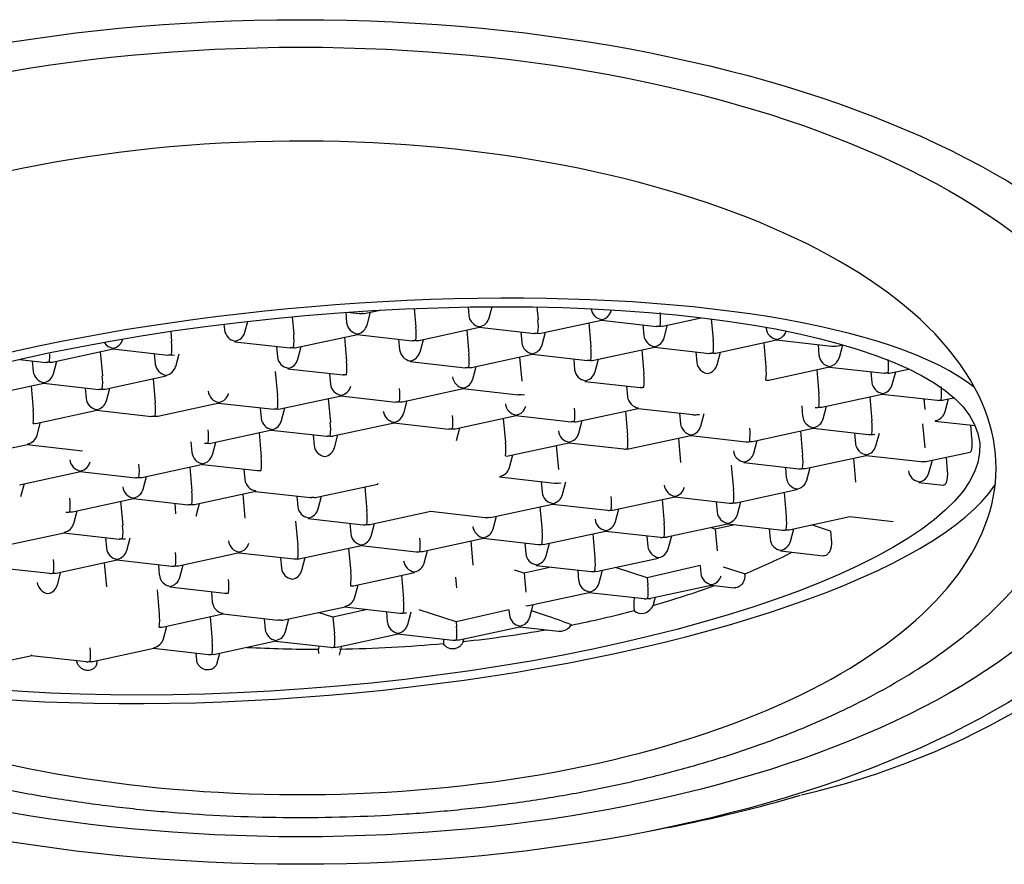
# Model space of a CAD drawing. Units: millimetres. Extents: x -18 to 285, y -18 to 529.
# Drawn here: x 33 to 44, y 430 to 440 of the extents above; entities that cross this region are included whole.
import ezdxf

# ---------------------------------------------------------------- set-up
doc = ezdxf.new("R2010")
doc.units = ezdxf.units.MM
for name, color, linetype in [('$DDT_AUDIT_GENERATED_(12C)', 7, 'Continuous'), ('02636038_GEHÄUSE', 7, 'Continuous'), ('Default', 7, 'Continuous')]:
    doc.layers.add(name, color=color, linetype=linetype)

# ---------------------------------------------------------------- blocks, each defined once
blk = doc.blocks.new('SE')
at = {"layer": '$DDT_AUDIT_GENERATED_(12C)', "color": 7, "linetype": 'Continuous'}
for p, q in [((36.528, 436.797), (36.539, 436.673)), ((36.546, 436.798), (36.69, 436.782)), ((36.767, 436.786), (36.938, 436.822)), ((36.783, 436.645), (36.823, 436.798)), ((37.347, 436.842), (37.366, 436.622)), ((37.99, 436.86), (37.999, 436.759)), ((38.243, 436.731), (38.279, 436.863)), ((38.813, 436.86), (38.827, 436.708)), ((39.704, 436.817), (39.706, 436.827)), ((35.322, 436.559), (35.357, 436.69)), ((35.887, 436.744), (35.906, 436.536)), ((38.861, 436.548), (39.585, 436.705)), ((39.434, 436.673), (39.46, 436.385)), ((39.585, 436.705), (40.244, 436.63)), ((40.321, 436.634), (40.777, 436.733)), ((40.898, 436.718), (40.92, 436.471)), ((34.435, 436.57), (34.445, 436.45)), ((35.072, 436.656), (35.078, 436.587)), ((37.4, 436.462), (38.128, 436.62)), ((37.974, 436.586), (37.999, 436.299)), ((38.124, 436.619), (38.784, 436.544)), ((38.621, 436.563), (38.632, 436.436)), ((38.876, 436.408), (38.917, 436.561)), ((40.081, 436.649), (40.093, 436.522)), ((40.337, 436.494), (40.377, 436.647)), ((41.552, 436.619), (41.553, 436.608)), ((33.862, 436.473), (33.864, 436.479)), ((35.203, 436.447), (35.863, 436.372)), ((35.94, 436.376), (36.668, 436.534)), ((36.513, 436.5), (36.539, 436.213)), ((36.664, 436.533), (37.323, 436.458)), ((37.16, 436.477), (37.172, 436.35)), ((37.416, 436.322), (37.456, 436.474)), ((40.954, 436.311), (41.678, 436.468)), ((41.528, 436.435), (41.553, 436.147)), ((41.678, 436.468), (42.335, 436.393)), ((33.019, 436.204), (33.747, 436.362)), ((33.592, 436.328), (33.618, 436.04)), ((33.743, 436.361), (34.402, 436.286)), ((35.7, 436.391), (35.711, 436.264)), ((35.955, 436.236), (35.996, 436.388)), ((39.494, 436.225), (40.218, 436.382)), ((40.067, 436.349), (40.092, 436.061)), ((40.218, 436.382), (40.877, 436.307)), ((40.714, 436.325), (40.725, 436.198)), ((40.97, 436.171), (41.01, 436.323)), ((42.175, 436.412), (42.186, 436.284)), ((42.415, 436.397), (42.472, 436.41)), ((42.43, 436.257), (42.471, 436.409)), ((32.631, 436.235), (32.942, 436.2)), ((32.779, 436.219), (32.79, 436.091)), ((33.034, 436.064), (33.075, 436.216)), ((34.239, 436.305), (34.251, 436.178)), ((34.495, 436.15), (34.535, 436.302)), ((37.297, 436.21), (37.956, 436.135)), ((38.033, 436.139), (38.761, 436.297)), ((38.607, 436.263), (38.632, 435.975)), ((38.757, 436.296), (39.417, 436.221)), ((39.254, 436.239), (39.265, 436.112)), ((39.509, 436.085), (39.55, 436.237)), ((35.686, 436.091), (35.711, 435.803)), ((35.836, 436.124), (36.496, 436.049)), ((38.049, 435.999), (38.089, 436.151)), ((41.587, 435.988), (42.311, 436.145)), ((42.16, 436.112), (42.186, 435.824)), ((42.311, 436.144), (42.97, 436.07)), ((42.808, 436.088), (42.819, 435.961)), ((43.047, 436.074), (43.259, 436.12)), ((43.063, 435.934), (43.104, 436.086)), ((33.65, 435.881), (34.38, 436.038)), ((34.225, 436.005), (34.25, 435.717)), ((36.333, 436.067), (36.344, 435.94)), ((39.39, 435.972), (40.049, 435.898)), ((32.19, 435.794), (32.919, 435.952)), ((32.765, 435.919), (32.79, 435.631)), ((32.915, 435.951), (33.575, 435.877)), ((33.412, 435.895), (33.423, 435.768)), ((33.667, 435.74), (33.708, 435.893)), ((37.205, 435.73), (37.934, 435.887)), ((37.929, 435.886), (38.589, 435.812)), ((39.887, 435.916), (39.898, 435.789)), ((35.744, 435.643), (36.473, 435.801)), ((36.318, 435.768), (36.344, 435.48)), ((36.469, 435.8), (37.128, 435.726)), ((37.221, 435.589), (37.262, 435.742)), ((42.22, 435.664), (42.944, 435.821)), ((42.793, 435.789), (42.819, 435.501)), ((42.944, 435.821), (43.601, 435.747)), ((43.44, 435.765), (43.452, 435.638)), ((43.68, 435.75), (43.799, 435.776)), ((43.696, 435.611), (43.736, 435.763)), ((32.823, 435.471), (33.552, 435.629)), ((33.548, 435.628), (34.207, 435.553)), ((34.283, 435.557), (35.013, 435.715)), ((35.008, 435.714), (35.668, 435.639)), ((35.505, 435.658), (35.516, 435.531)), ((35.761, 435.503), (35.801, 435.656)), ((39.299, 435.492), (40.023, 435.649)), ((39.872, 435.616), (39.898, 435.329)), ((40.023, 435.649), (40.68, 435.575)), ((41.98, 435.679), (41.991, 435.552)), ((42.235, 435.525), (42.276, 435.677)), ((37.837, 435.406), (38.566, 435.564)), ((38.412, 435.53), (38.437, 435.243)), ((38.562, 435.563), (39.222, 435.488)), ((39.314, 435.353), (39.355, 435.504)), ((40.519, 435.593), (40.531, 435.466)), ((40.775, 435.439), (40.815, 435.59)), ((43.577, 435.498), (44.053, 435.444)), ((32.84, 435.331), (32.88, 435.484)), ((34.916, 435.234), (35.645, 435.392)), ((35.641, 435.391), (36.301, 435.316)), ((36.377, 435.32), (37.106, 435.478)), ((37.102, 435.477), (37.761, 435.402)), ((37.854, 435.266), (37.894, 435.418)), ((41.392, 435.255), (42.116, 435.412)), ((41.966, 435.379), (41.991, 435.091)), ((42.116, 435.412), (42.773, 435.337)), ((43.426, 435.465), (43.451, 435.177)), ((43.999, 435.45), (44.012, 435.299)), ((35.491, 435.358), (35.516, 435.07)), ((36.138, 435.335), (36.149, 435.207)), ((36.393, 435.18), (36.434, 435.332)), ((39.93, 435.169), (40.656, 435.326)), ((40.505, 435.293), (40.53, 435.005)), ((40.656, 435.326), (41.313, 435.251)), ((41.408, 435.115), (41.448, 435.267)), ((42.613, 435.355), (42.624, 435.228)), ((42.868, 435.201), (42.909, 435.353)), ((31.995, 435.062), (32.724, 435.22)), ((32.72, 435.219), (33.38, 435.144)), ((34.677, 435.249), (34.689, 435.121)), ((34.933, 435.094), (34.973, 435.246)), ((38.47, 435.083), (39.195, 435.24)), ((39.045, 435.207), (39.07, 434.919)), ((39.195, 435.24), (39.852, 435.165)), ((38.487, 434.943), (38.527, 435.095)), ((42.024, 434.931), (42.749, 435.088)), ((42.599, 435.056), (42.624, 434.768)), ((42.749, 435.088), (43.406, 435.014)), ((43.485, 435.018), (43.995, 435.128)), ((43.501, 434.878), (43.542, 435.03)), ((43.706, 435.065), (43.721, 434.895)), ((34.088, 434.824), (34.818, 434.982)), ((34.663, 434.949), (34.688, 434.661)), ((34.814, 434.981), (35.471, 434.907)), ((35.31, 434.925), (35.321, 434.798)), ((41.138, 434.97), (41.163, 434.682)), ((41.288, 435.002), (41.946, 434.928)), ((41.785, 434.946), (41.796, 434.819)), ((42.041, 434.792), (42.081, 434.944)), ((32.628, 434.738), (33.357, 434.896)), ((33.353, 434.895), (34.013, 434.821)), ((34.105, 434.685), (34.146, 434.837)), ((38.367, 434.83), (39.025, 434.756)), ((32.645, 434.598), (32.685, 434.751)), ((36.182, 434.587), (36.911, 434.745)), ((36.757, 434.712), (36.782, 434.424)), ((38.864, 434.774), (38.875, 434.647)), ((39.12, 434.62), (39.16, 434.772)), ((41.196, 434.522), (41.922, 434.679)), ((43.382, 434.765), (43.677, 434.732)), ((33.261, 434.415), (33.99, 434.573)), ((33.986, 434.572), (34.645, 434.497)), ((34.721, 434.501), (35.451, 434.659)), ((35.296, 434.626), (35.321, 434.338)), ((35.446, 434.658), (36.106, 434.583)), ((35.943, 434.602), (35.954, 434.475)), ((36.199, 434.448), (36.239, 434.6)), ((39.736, 434.436), (40.461, 434.593)), ((40.31, 434.56), (40.336, 434.273)), ((40.461, 434.593), (41.118, 434.518)), ((41.771, 434.646), (41.796, 434.359)), ((33.278, 434.275), (33.318, 434.427)), ((33.836, 434.539), (33.861, 434.252)), ((34.483, 434.516), (34.494, 434.389)), ((34.738, 434.361), (34.779, 434.513)), ((38.275, 434.35), (39.001, 434.507)), ((38.85, 434.474), (38.875, 434.186)), ((39, 434.507), (39.658, 434.432)), ((39.753, 434.296), (39.793, 434.448)), ((40.958, 434.537), (40.969, 434.41)), ((41.213, 434.383), (41.253, 434.534)), ((36.079, 434.335), (36.737, 434.26)), ((36.815, 434.264), (37.544, 434.422)), ((37.54, 434.421), (38.197, 434.346)), ((38.292, 434.21), (38.332, 434.362)), ((41.829, 434.199), (42.554, 434.356)), ((42.554, 434.356), (43.073, 434.297)), ((35.929, 434.302), (35.954, 434.014)), ((36.576, 434.278), (36.587, 434.151)), ((36.832, 434.124), (36.872, 434.276)), ((40.368, 434.113), (41.094, 434.27)), ((40.946, 434.207), (40.889, 434.225)), ((41.177, 434.26), (40.946, 434.207)), ((40.946, 434.207), (40.969, 433.949)), ((41.094, 434.27), (41.751, 434.195)), ((41.59, 434.213), (41.602, 434.086)), ((41.846, 434.059), (41.886, 434.211)), ((42.323, 434.184), (42.097, 434.257)), ((32.433, 434.006), (33.162, 434.164)), ((33.158, 434.163), (33.818, 434.088)), ((33.655, 434.106), (33.666, 433.979)), ((33.911, 433.952), (33.951, 434.104)), ((37.447, 433.94), (38.177, 434.098)), ((38.173, 434.097), (38.83, 434.023)), ((38.908, 434.027), (39.633, 434.184)), ((39.483, 434.151), (39.508, 433.863)), ((39.633, 434.184), (40.29, 434.109)), ((40.13, 434.127), (40.141, 434)), ((40.385, 433.973), (40.426, 434.125)), ((42.323, 434.184), (42.335, 434.046)), ((35.987, 433.854), (36.716, 434.012)), ((36.562, 433.979), (36.587, 433.691)), ((36.712, 434.011), (37.369, 433.937)), ((38.022, 434.065), (38.048, 433.777)), ((38.669, 434.041), (38.681, 433.914)), ((38.925, 433.887), (38.965, 434.039)), ((33.066, 433.682), (33.795, 433.84)), ((33.791, 433.839), (34.448, 433.765)), ((34.527, 433.768), (35.256, 433.926)), ((35.252, 433.925), (35.909, 433.851)), ((35.748, 433.869), (35.76, 433.742)), ((36.004, 433.715), (36.044, 433.867)), ((37.464, 433.801), (37.505, 433.953)), ((39.541, 433.703), (40.266, 433.86)), ((41.727, 433.946), (42.239, 433.888)), ((32.331, 433.753), (32.988, 433.679)), ((33.641, 433.807), (33.666, 433.519)), ((34.288, 433.783), (34.299, 433.656)), ((34.543, 433.629), (34.584, 433.781)), ((38.983, 433.754), (38.661, 433.68)), ((38.806, 433.774), (39.463, 433.7)), ((40.133, 433.626), (39.752, 433.749)), ((40.766, 433.771), (40.133, 433.626)), ((40.766, 433.771), (40.774, 433.677)), ((41.297, 433.672), (41.046, 433.753)), ((33.083, 433.543), (33.123, 433.695)), ((36.62, 433.531), (37.349, 433.689)), ((37.195, 433.656), (37.22, 433.368)), ((37.842, 433.632), (37.853, 433.505)), ((38.661, 433.68), (38.544, 433.717)), ((38.661, 433.68), (38.68, 433.454)), ((39.302, 433.718), (39.313, 433.591)), ((39.558, 433.564), (39.598, 433.716)), ((40.133, 433.626), (40.141, 433.54)), ((41.297, 433.672), (41.298, 433.66)), ((34.424, 433.516), (35.081, 433.441)), ((36.637, 433.392), (36.677, 433.543)), ((40.174, 433.38), (40.899, 433.537)), ((40.899, 433.537), (41.174, 433.506)), ((34.274, 433.483), (34.299, 433.196)), ((34.921, 433.46), (34.932, 433.333)), ((38.713, 433.294), (39.439, 433.451)), ((39.438, 433.451), (40.096, 433.376)), ((39.978, 433.39), (39.977, 433.384)), ((40.216, 433.336), (40.231, 433.392)), ((35.792, 433.122), (36.522, 433.28)), ((36.517, 433.279), (37.175, 433.204)), ((38.73, 433.154), (38.77, 433.306)), ((34.332, 433.036), (35.057, 433.193)), ((34.906, 433.16), (34.932, 432.872)), ((35.057, 433.193), (35.716, 433.118)), ((35.554, 433.136), (35.565, 433.009)), ((35.809, 432.982), (35.849, 433.134)), ((36.375, 433.153), (36.199, 433.21)), ((36.789, 433.248), (36.375, 433.153)), ((36.375, 433.153), (36.392, 432.958)), ((37.014, 433.222), (37.025, 433.095)), ((37.27, 433.068), (37.31, 433.22)), ((37.848, 433.098), (37.407, 433.241)), ((38.48, 433.244), (37.848, 433.098)), ((38.48, 433.244), (38.486, 433.181)), ((38.915, 433.175), (38.75, 433.229)), ((34.349, 432.896), (34.389, 433.048)), ((37.848, 433.098), (37.853, 433.044)), ((37.886, 432.884), (38.611, 433.041)), ((38.611, 433.041), (39.072, 432.989)), ((36.425, 432.798), (37.154, 432.956)), ((37.15, 432.955), (37.807, 432.881)), ((37.941, 432.888), (37.943, 432.897)), ((33.504, 432.626), (34.233, 432.784)), ((34.229, 432.783), (34.886, 432.709)), ((34.965, 432.712), (35.694, 432.87)), ((35.69, 432.869), (36.347, 432.795)), ((36.207, 432.811), (36.202, 432.772)), ((36.453, 432.7), (36.482, 432.811)), ((32.261, 432.587), (32.773, 432.698)), ((32.769, 432.697), (33.426, 432.623)), ((34.748, 432.639), (34.74, 432.725)), ((34.991, 432.608), (35.022, 432.725)), ((36.206, 432.719), (36.202, 432.772)), ((33.55, 432.596), (33.561, 432.639))]:
    blk.add_line(p, q, dxfattribs=at)
for centre, radius, start, end in [((36.747, 436.878), 0.0946, 261.2409, 282.6779), ((39.61, 436.862), 0.151, 186.4405, 261.9053), ((39.561, 436.856), 0.147, 280.8399, 345.4621), ((39.617, 436.716), 0.675, 352.9502, 6.653), ((36.689, 436.69), 0.151, 186.4405, 261.9053), ((38.15, 436.776), 0.151, 186.4405, 261.9053), ((38.101, 436.77), 0.147, 280.8399, 345.4621), ((38.156, 436.63), 0.675, 352.9502, 6.653), ((35.229, 436.604), 0.151, 186.4405, 261.9053), ((35.18, 436.598), 0.147, 280.8399, 345.4621), ((36.64, 436.684), 0.147, 280.8399, 345.4621), ((36.696, 436.544), 0.675, 352.9502, 6.653), ((38.841, 436.641), 0.0946, 261.2409, 282.6779), ((40.301, 436.727), 0.0946, 261.2409, 282.6779), ((41.704, 436.625), 0.151, 186.4405, 261.9053), ((41.655, 436.619), 0.147, 280.8399, 345.4621), ((33.768, 436.518), 0.151, 213.993, 261.9053), ((33.719, 436.512), 0.147, 280.8399, 345.4621), ((33.775, 436.372), 0.675, 352.9502, 6.653), ((35.235, 436.458), 0.675, 352.9502, 6.653), ((37.38, 436.554), 0.0946, 261.2409, 282.6779), ((38.783, 436.453), 0.151, 186.4405, 261.9053), ((40.243, 436.539), 0.151, 186.4405, 261.9053), ((40.194, 436.533), 0.147, 280.8399, 345.4621), ((40.25, 436.393), 0.675, 352.9502, 6.653), ((35.92, 436.468), 0.0946, 261.2409, 282.6779), ((37.322, 436.367), 0.151, 186.4405, 261.9053), ((37.273, 436.361), 0.147, 280.8399, 345.4621), ((38.734, 436.447), 0.147, 280.8399, 345.4621), ((38.789, 436.306), 0.675, 352.9502, 6.653), ((40.934, 436.403), 0.0946, 261.2409, 282.6779), ((42.394, 436.489), 0.0946, 261.2409, 282.6779), ((32.314, 436.286), 0.675, 352.9502, 1.3989), ((32.999, 436.296), 0.0946, 261.2409, 282.6779), ((34.459, 436.382), 0.0946, 261.2409, 282.6779), ((35.862, 436.281), 0.151, 186.4405, 261.9053), ((35.813, 436.275), 0.147, 280.8399, 345.4621), ((35.868, 436.134), 0.675, 352.9502, 6.653), ((37.329, 436.22), 0.675, 352.9502, 6.653), ((39.473, 436.317), 0.0946, 261.2409, 282.6779), ((40.876, 436.215), 0.151, 186.4405, 261.9053), ((42.336, 436.301), 0.151, 186.4405, 261.9053), ((42.287, 436.296), 0.147, 280.8399, 345.4621), ((42.343, 436.155), 0.675, 352.9502, 6.653), ((32.941, 436.108), 0.151, 186.4405, 261.9053), ((34.401, 436.195), 0.151, 186.4405, 261.9053), ((34.352, 436.189), 0.147, 280.8399, 345.4621), ((38.013, 436.231), 0.0946, 261.2409, 282.6779), ((39.415, 436.129), 0.151, 186.4405, 261.9053), ((39.366, 436.124), 0.147, 280.8399, 345.4621), ((40.827, 436.21), 0.147, 280.8399, 345.1358), ((40.883, 436.069), 0.675, 352.9502, 6.653), ((32.892, 436.103), 0.147, 280.8399, 345.4621), ((32.947, 435.962), 0.675, 352.9502, 6.653), ((37.955, 436.043), 0.151, 186.4405, 261.9053), ((37.906, 436.038), 0.147, 280.8399, 345.4621), ((39.422, 435.983), 0.675, 352.9502, 6.653), ((41.567, 436.08), 0.0946, 261.2409, 282.6779), ((42.969, 435.978), 0.151, 186.4405, 261.9053), ((43.027, 436.166), 0.0946, 261.2409, 282.6779), ((33.631, 435.973), 0.0946, 261.2409, 281.8018), ((35.034, 435.871), 0.151, 186.4405, 261.9053), ((36.494, 435.957), 0.151, 186.4405, 261.9053), ((36.445, 435.952), 0.147, 280.8399, 345.4621), ((36.501, 435.811), 0.675, 352.9502, 6.653), ((42.92, 435.972), 0.147, 280.8399, 345.1358), ((42.976, 435.832), 0.675, 352.9502, 6.653), ((33.573, 435.785), 0.151, 186.4405, 261.9053), ((33.524, 435.779), 0.147, 280.8399, 345.4621), ((34.985, 435.866), 0.147, 280.8399, 345.4621), ((35.041, 435.725), 0.675, 352.9502, 6.653), ((37.185, 435.822), 0.0946, 261.2409, 282.6779), ((38.646, 435.908), 0.0946, 261.2409, 282.6779), ((40.048, 435.806), 0.151, 186.4405, 261.9053), ((41.515, 435.746), 0.675, 352.9502, 6.653), ((43.66, 435.843), 0.0946, 261.2409, 282.6779), ((32.12, 435.553), 0.675, 352.9502, 6.653), ((33.58, 435.639), 0.675, 352.9502, 6.653), ((35.725, 435.736), 0.0946, 261.2409, 281.8018), ((37.127, 435.634), 0.151, 186.4405, 261.9053), ((38.588, 435.72), 0.151, 186.4405, 261.9053), ((38.539, 435.714), 0.147, 280.8399, 345.4621), ((38.594, 435.574), 0.675, 352.9502, 6.653), ((42.2, 435.757), 0.0946, 261.2409, 282.6779), ((43.553, 435.649), 0.147, 280.8399, 345.1358), ((34.264, 435.65), 0.0946, 261.2409, 281.8018), ((35.667, 435.548), 0.151, 186.4405, 261.9053), ((35.618, 435.542), 0.147, 280.8399, 345.4621), ((37.078, 435.628), 0.147, 280.8399, 345.4621), ((37.134, 435.488), 0.675, 352.9502, 6.653), ((39.279, 435.584), 0.0946, 261.2409, 282.6779), ((40.739, 435.67), 0.0946, 261.2409, 282.6779), ((42.142, 435.569), 0.151, 186.4405, 261.9053), ((42.093, 435.563), 0.147, 280.8399, 345.1358), ((42.148, 435.423), 0.675, 352.9502, 6.653), ((32.804, 435.564), 0.0946, 261.2409, 281.8018), ((34.213, 435.316), 0.675, 352.9502, 6.653), ((35.673, 435.402), 0.675, 352.9502, 6.653), ((37.818, 435.498), 0.0946, 261.2409, 281.8018), ((39.221, 435.397), 0.151, 186.4405, 261.9053), ((40.681, 435.483), 0.151, 186.4405, 261.9053), ((40.632, 435.477), 0.147, 280.8399, 345.1358), ((40.688, 435.336), 0.675, 352.9502, 6.653), ((32.697, 435.37), 0.147, 280.8399, 345.4621), ((36.358, 435.412), 0.0946, 261.2409, 281.8018), ((39.172, 435.391), 0.147, 280.8399, 345.1358), ((39.227, 435.25), 0.675, 352.9502, 6.653), ((41.372, 435.347), 0.0946, 261.2409, 282.6779), ((42.832, 435.433), 0.0946, 261.2409, 282.6779), ((34.897, 435.326), 0.0946, 261.2409, 281.8018), ((36.3, 435.224), 0.151, 186.4405, 261.9053), ((36.251, 435.219), 0.147, 280.8399, 345.4621), ((37.767, 435.164), 0.675, 352.9502, 6.653), ((39.911, 435.261), 0.0946, 261.2409, 281.8018), ((41.314, 435.159), 0.151, 186.4405, 261.9053), ((42.774, 435.245), 0.151, 186.4405, 261.9053), ((42.725, 435.24), 0.147, 280.8399, 345.1358), ((33.379, 435.052), 0.151, 186.4405, 261.9053), ((34.839, 435.138), 0.151, 186.4405, 261.9053), ((34.79, 435.133), 0.147, 280.8399, 345.4621), ((34.846, 434.992), 0.675, 352.9502, 6.653), ((38.451, 435.175), 0.0946, 261.2409, 281.8018), ((41.265, 435.154), 0.147, 280.8399, 345.1358), ((41.321, 435.013), 0.675, 352.9502, 6.653), ((43.465, 435.11), 0.0946, 261.2409, 282.6779), ((33.33, 435.047), 0.147, 280.8399, 345.4621), ((33.385, 434.906), 0.675, 352.9502, 6.653), ((38.344, 434.982), 0.147, 280.8399, 345.1358), ((42.005, 435.024), 0.0946, 261.2409, 281.8018), ((43.407, 434.922), 0.151, 186.4405, 261.9053), ((34.069, 434.917), 0.0946, 261.2409, 281.8018), ((35.472, 434.815), 0.151, 186.4405, 261.9053), ((41.947, 434.836), 0.151, 186.4405, 261.9053), ((41.898, 434.83), 0.147, 280.8399, 345.1358), ((43.358, 434.916), 0.147, 280.8399, 345.1358), ((34.011, 434.729), 0.151, 186.4405, 261.9053), ((33.963, 434.723), 0.147, 280.8399, 345.1358), ((39.084, 434.852), 0.0946, 261.2409, 281.8018), ((40.486, 434.75), 0.151, 186.4405, 261.9053), ((40.437, 434.744), 0.147, 280.8399, 345.1358), ((40.493, 434.604), 0.675, 352.9502, 6.653), ((32.558, 434.497), 0.675, 352.9502, 6.653), ((34.018, 434.583), 0.675, 352.9502, 6.653), ((36.163, 434.68), 0.0946, 261.2409, 281.8018), ((39.026, 434.664), 0.151, 186.4405, 261.9053), ((38.977, 434.658), 0.147, 280.8399, 345.1358), ((39.032, 434.518), 0.675, 352.9502, 6.653), ((34.702, 434.594), 0.0946, 261.2409, 281.8018), ((36.105, 434.492), 0.151, 186.4405, 261.9053), ((36.056, 434.486), 0.147, 280.8399, 345.1358), ((39.717, 434.528), 0.0946, 261.2409, 281.8018), ((41.177, 434.614), 0.0946, 261.2409, 281.8018), ((33.242, 434.507), 0.0946, 261.2409, 281.8018), ((36.111, 434.346), 0.675, 352.9502, 6.653), ((38.256, 434.442), 0.0946, 261.2409, 281.8018), ((39.659, 434.341), 0.151, 186.4405, 261.9053), ((41.119, 434.427), 0.151, 186.4405, 261.9053), ((41.07, 434.421), 0.147, 280.8399, 345.1358), ((41.126, 434.28), 0.675, 352.9502, 6.653), ((33.135, 434.314), 0.147, 280.8399, 345.4621), ((33.19, 434.173), 0.675, 352.9502, 6.653), ((36.796, 434.356), 0.0946, 261.2409, 281.8018), ((38.198, 434.254), 0.151, 186.4405, 261.9053), ((38.149, 434.249), 0.147, 280.8399, 345.1358), ((39.61, 434.335), 0.147, 280.8399, 345.1358), ((39.665, 434.194), 0.675, 352.9502, 6.653), ((41.81, 434.291), 0.0946, 261.2409, 281.8018), ((33.875, 434.184), 0.0946, 261.2409, 281.8018), ((36.738, 434.168), 0.151, 186.4405, 261.9053), ((36.689, 434.163), 0.147, 280.8399, 345.1358), ((36.744, 434.022), 0.675, 352.9502, 6.653), ((38.205, 434.108), 0.675, 352.9502, 6.653), ((40.35, 434.205), 0.0946, 261.2409, 281.8018), ((41.752, 434.103), 0.151, 186.4405, 261.9053), ((33.817, 433.996), 0.151, 186.4405, 261.9053), ((35.277, 434.082), 0.151, 186.4405, 261.9053), ((35.228, 434.077), 0.147, 280.8399, 345.1358), ((35.284, 433.936), 0.675, 352.9502, 6.653), ((38.889, 434.119), 0.0946, 261.2409, 281.8018), ((40.291, 434.017), 0.151, 186.4405, 261.9053), ((40.243, 434.012), 0.147, 280.8399, 345.1358), ((41.703, 434.098), 0.147, 280.8399, 345.1358), ((32.363, 433.764), 0.675, 352.9502, 6.653), ((33.768, 433.991), 0.147, 280.8399, 345.1358), ((33.823, 433.85), 0.675, 352.9502, 6.653), ((35.968, 433.947), 0.0946, 261.2409, 281.8018), ((37.429, 434.033), 0.0946, 261.2409, 281.8018), ((38.831, 433.931), 0.151, 186.4405, 261.9053), ((38.782, 433.925), 0.147, 280.8399, 345.1358), ((38.838, 433.785), 0.675, 352.9502, 6.653), ((38.392, 440.792), 7.69, 292.1916, 296.8237), ((34.508, 433.861), 0.0946, 261.2409, 281.8018), ((35.91, 433.759), 0.151, 186.4405, 261.9053), ((37.37, 433.845), 0.151, 186.4405, 261.9053), ((37.322, 433.839), 0.147, 280.8399, 345.1358), ((33.047, 433.775), 0.0946, 261.2409, 281.8018), ((34.45, 433.673), 0.151, 186.4405, 261.9053), ((34.401, 433.667), 0.147, 280.8399, 345.1358), ((34.456, 433.527), 0.675, 352.9502, 6.653), ((35.861, 433.753), 0.147, 280.8399, 345.1358), ((35.917, 433.613), 0.675, 352.9502, 6.653), ((39.522, 433.796), 0.0946, 261.2409, 281.8018), ((40.924, 433.694), 0.151, 186.4405, 261.9053), ((40.875, 433.688), 0.147, 280.8399, 345.1358), ((32.989, 433.587), 0.151, 186.4405, 261.9053), ((32.94, 433.581), 0.147, 280.8399, 345.1358), ((36.601, 433.623), 0.0946, 261.2409, 281.8018), ((39.464, 433.608), 0.151, 186.4405, 261.9053), ((39.415, 433.602), 0.147, 280.8399, 345.1358), ((39.47, 433.462), 0.675, 352.9502, 6.653), ((36.494, 433.43), 0.147, 280.8399, 345.1358), ((36.549, 433.289), 0.675, 352.9502, 6.653), ((40.559, 433.305), 0.587, 172.2469, 186.9962), ((40.155, 433.472), 0.0946, 261.2409, 281.8018), ((35.082, 433.35), 0.151, 186.4405, 261.9053), ((38.694, 433.386), 0.0946, 261.2409, 281.8018), ((40.054, 433.361), 0.163, 283.8822, 336.5804), ((39.497, 433.527), 0.744, 341.8808, 345.1187), ((33.629, 433.117), 0.675, 352.9502, 6.653), ((37.234, 433.3), 0.0946, 261.2409, 281.8018), ((38.636, 433.198), 0.151, 186.4405, 261.9053), ((38.587, 433.193), 0.147, 280.8399, 345.1358), ((37.887, 429.916), 3.418, 66.9457, 72.5003), ((40.061, 433.314), 0.116, 223.5576, 286.4053), ((34.313, 433.128), 0.0946, 261.2409, 281.8018), ((35.773, 433.214), 0.0946, 261.2409, 281.8018), ((37.176, 433.112), 0.151, 186.4405, 261.9053), ((37.127, 433.107), 0.147, 280.8399, 345.1358), ((37.182, 432.966), 0.675, 352.9502, 6.653), ((39.089, 433.155), 0.166, 280.6111, 325.6028), ((34.206, 432.935), 0.147, 280.8399, 345.1358), ((35.715, 433.026), 0.151, 186.4405, 261.9053), ((35.666, 433.021), 0.147, 280.8399, 345.1358), ((35.722, 432.88), 0.675, 352.9502, 6.653), ((39.089, 433.127), 0.14, 262.7231, 282.6625), ((32.801, 432.708), 0.675, 352.9502, 6.653), ((34.261, 432.794), 0.675, 352.9502, 6.653), ((36.197, 449.303), 16.531, 267.0561, 270.0169), ((36.406, 432.891), 0.0946, 261.2409, 281.8018), ((38.354, 432.853), 0.658, 176.5147, 181.1438), ((37.867, 432.977), 0.0946, 261.2409, 281.8018), ((37.217, 433.081), 0.749, 343.1719, 345.1307), ((34.946, 432.805), 0.0946, 261.2409, 281.8018), ((33.485, 432.719), 0.0946, 261.2409, 281.8018)]:
    blk.add_arc(centre, radius, start, end, dxfattribs=at)
for centre, major_axis, ratio, start_param, end_param in [((35.987, 434.939), (8.316, 0), 0.469472, 0.248352, 3.321584), ((36.238, 434.544), (8.215, 0.721), 0.28145, 0.291633, 3.576816), ((39.578, 436.832), (-0.006, 0.127), 0.109396, 3.159588, 3.470669), ((41.672, 436.594), (-0.006, 0.127), 0.109396, 3.159588, 3.470669), ((40.211, 436.508), (-0.006, 0.127), 0.109396, 3.159588, 3.470669), ((42.369, 436.515), (0.113, 0.077), 0.850607, 3.919835, 4.266907), ((42.305, 436.271), (-0.006, 0.127), 0.109396, 3.159588, 3.470669), ((39.384, 436.099), (-0.006, 0.127), 0.109396, 3.159588, 3.470669), ((35.987, 434.939), (-8.316, 0), 0.469472, 0.544951, 3.389945), ((42.937, 435.948), (-0.006, 0.127), 0.109396, 3.159588, 3.470669), ((43.635, 435.869), (0.113, 0.077), 0.850607, 3.919835, 4.266907), ((40.016, 435.776), (-0.006, 0.127), 0.109396, 3.159588, 3.470669), ((42.175, 435.783), (0.113, 0.077), 0.850607, 3.919835, 4.266907), ((40.714, 435.696), (0.113, 0.077), 0.850607, 3.919835, 4.266907), ((43.57, 435.624), (-0.006, 0.127), 0.109396, 3.159588, 3.470669), ((42.11, 435.538), (-0.006, 0.127), 0.109396, 3.159588, 3.470669), ((40.649, 435.452), (-0.006, 0.127), 0.109396, 3.159588, 3.470669), ((41.347, 435.373), (0.113, 0.077), 0.850607, 3.919835, 4.266907), ((42.808, 435.459), (0.113, 0.077), 0.850607, 3.919835, 4.266907), ((39.189, 435.366), (-0.006, 0.127), 0.109396, 3.159588, 3.470669), ((39.887, 435.287), (0.113, 0.077), 0.850607, 3.919835, 4.266907), ((42.743, 435.215), (-0.006, 0.127), 0.109396, 3.159588, 3.470669), ((43.44, 435.136), (0.113, 0.077), 0.850607, 3.919835, 4.266907), ((35.505, 435.029), (0.113, 0.077), 0.850607, 3.919835, 4.266907), ((41.282, 435.129), (-0.006, 0.127), 0.109396, 3.159588, 3.470669), ((41.98, 435.05), (0.113, 0.077), 0.850607, 3.919835, 4.266907), ((36.238, 434.544), (-8.215, -0.721), 0.28145, 0.435224, 2.916502), ((39.059, 434.878), (0.113, 0.077), 0.850607, 3.919835, 4.266907), ((41.915, 434.806), (-0.006, 0.127), 0.109396, 3.159588, 3.470669), ((43.375, 434.892), (-0.006, 0.127), 0.109396, 3.159588, 3.470669), ((40.454, 434.719), (-0.006, 0.127), 0.109396, 3.159588, 3.470669), ((38.994, 434.633), (-0.006, 0.127), 0.109396, 3.159588, 3.470669), ((39.692, 434.554), (0.113, 0.077), 0.850607, 3.919835, 4.266907), ((41.152, 434.64), (0.113, 0.077), 0.850607, 3.919835, 4.266907), ((33.217, 434.533), (0.113, 0.077), 0.850607, 3.919835, 4.266907), ((38.231, 434.468), (0.113, 0.077), 0.850607, 3.919835, 4.266907), ((36.771, 434.382), (0.113, 0.077), 0.850607, 3.919835, 4.266907), ((41.087, 434.396), (-0.006, 0.127), 0.109396, 3.159588, 3.470669), ((41.785, 434.317), (0.113, 0.077), 0.850607, 3.919835, 4.266907), ((39.627, 434.31), (-0.006, 0.127), 0.109396, 3.159588, 3.470669), ((40.325, 434.231), (0.113, 0.077), 0.850607, 3.919835, 4.266907), ((38.864, 434.145), (0.113, 0.077), 0.850607, 3.919835, 4.266907), ((35.943, 433.973), (0.113, 0.077), 0.850607, 3.919835, 4.266907), ((37.404, 434.059), (0.113, 0.077), 0.850607, 3.919835, 4.266907), ((40.26, 433.987), (-0.006, 0.127), 0.109396, 3.159588, 3.470669), ((41.72, 434.073), (-0.006, 0.127), 0.109396, 3.159588, 3.470669), ((34.483, 433.887), (0.113, 0.077), 0.850607, 3.919835, 4.266907), ((38.799, 433.901), (-0.006, 0.127), 0.109396, 3.159588, 3.470669), ((33.022, 433.801), (0.113, 0.077), 0.850607, 3.919835, 4.266907), ((39.497, 433.822), (0.113, 0.077), 0.850607, 3.919835, 4.266907), ((36.196, 436.403), (7.737, 0), 0.469472, -1.026262, -0.911178), ((40.893, 433.663), (-0.006, 0.127), 0.109396, 3.159588, 3.470669), ((35.115, 433.563), (0.113, 0.077), 0.850607, 3.919835, 4.266907), ((39.432, 433.577), (-0.006, 0.127), 0.109396, 3.159588, 3.470669), ((40.13, 433.498), (0.113, 0.077), 0.850607, 3.919835, 4.266907), ((35.051, 433.319), (-0.006, 0.127), 0.109396, 3.159588, 3.470669), ((37.209, 433.326), (0.113, 0.077), 0.850607, 3.919835, 4.266907), ((36.208, 436.393), (7.714, 0), 0.469472, -1.168861, -1.060441), ((38.604, 433.168), (-0.006, 0.127), 0.109396, 3.159588, 3.470669), ((36.207, 436.395), (7.717, 0), 0.469472, -1.34518, -1.210119), ((36.381, 432.917), (0.113, 0.077), 0.850607, 3.919835, 4.266907), ((36.2, 436.412), (7.754, 0), 0.469472, 4.74509, 4.906631), ((37.842, 433.003), (0.113, 0.077), 0.850607, 3.919835, 4.266907), ((34.921, 432.831), (0.113, 0.077), 0.850607, 3.919835, 4.266907), ((33.46, 432.745), (0.113, 0.077), 0.850607, 3.919835, 4.266907)]:
    blk.add_ellipse(centre, major_axis=major_axis, ratio=ratio, start_param=start_param, end_param=end_param, dxfattribs=at)
blk.add_ellipse((36.238, 434.544), major_axis=(7.87, 0.691), ratio=0.28145, dxfattribs=at)
for points, weights in [([(36.733, 436.784), (36.719, 436.781), (36.704, 436.78), (36.69, 436.782)], [1, 0.957038576994, 0.923529492323, 0.899472745985]), ([(38.128, 436.626), (38.127, 436.622), (38.126, 436.62), (38.125, 436.619)], [1, 0.961747337963, 0.930988530643, 0.90772357804]), ([(38.826, 436.547), (38.812, 436.544), (38.798, 436.543), (38.784, 436.544)], [1, 0.957038576994, 0.923529492323, 0.899472745985]), ([(40.287, 436.633), (40.273, 436.63), (40.258, 436.629), (40.244, 436.63)], [1, 0.957038576994, 0.923529492323, 0.899472745985]), ([(36.668, 436.54), (36.667, 436.536), (36.666, 436.534), (36.664, 436.533)], [1, 0.961747337963, 0.930988530643, 0.90772357804]), ([(37.366, 436.461), (37.352, 436.458), (37.337, 436.457), (37.323, 436.458)], [1, 0.957038576994, 0.923529492323, 0.899472745985]), ([(33.747, 436.368), (33.746, 436.364), (33.745, 436.362), (33.743, 436.361)], [1, 0.961747337963, 0.930988530643, 0.90772357804]), ([(35.905, 436.375), (35.891, 436.372), (35.877, 436.371), (35.863, 436.372)], [1, 0.957038576994, 0.923529492323, 0.899472745985]), ([(32.984, 436.203), (32.97, 436.2), (32.956, 436.199), (32.942, 436.2)], [1, 0.957038576994, 0.923529492323, 0.899472745985]), ([(34.445, 436.289), (34.431, 436.286), (34.416, 436.285), (34.402, 436.286)], [1, 0.957038576994, 0.923529492323, 0.899472745986]), ([(37.301, 436.217), (37.3, 436.213), (37.298, 436.21), (37.297, 436.21)], [1, 0.961747337963, 0.930988530643, 0.90772357804]), ([(38.761, 436.303), (38.76, 436.299), (38.759, 436.296), (38.758, 436.296)], [1, 0.961747337963, 0.930988530643, 0.90772357804]), ([(39.459, 436.224), (39.445, 436.221), (39.431, 436.22), (39.416, 436.221)], [1, 0.957038576994, 0.923529492323, 0.899472745985]), ([(40.919, 436.31), (40.905, 436.307), (40.891, 436.306), (40.877, 436.307)], [1, 0.957038576994, 0.923529492323, 0.899472745985]), ([(35.84, 436.131), (35.839, 436.127), (35.838, 436.124), (35.837, 436.124)], [1, 0.961747337963, 0.930988530643, 0.90772357804]), ([(37.998, 436.138), (37.984, 436.135), (37.97, 436.134), (37.956, 436.135)], [1, 0.957038576994, 0.923529492323, 0.899472745985]), ([(32.919, 435.959), (32.918, 435.955), (32.917, 435.952), (32.916, 435.952)], [1, 0.961747337963, 0.930988530643, 0.90772357804]), ([(34.38, 436.045), (34.379, 436.041), (34.377, 436.038), (34.376, 436.038)], [1, 0.961747337963, 0.930988530643, 0.90772357804]), ([(36.538, 436.052), (36.524, 436.049), (36.51, 436.048), (36.495, 436.049)], [1, 0.957038576994, 0.923529492323, 0.899472745985]), ([(43.013, 436.072), (42.999, 436.069), (42.984, 436.068), (42.97, 436.07)], [1, 0.957038576994, 0.923529492323, 0.899472745985]), ([(33.617, 435.879), (33.603, 435.876), (33.589, 435.875), (33.574, 435.877)], [1, 0.957038576994, 0.923529492323, 0.899472745985]), ([(37.934, 435.893), (37.932, 435.889), (37.931, 435.887), (37.93, 435.886)], [1, 0.961747337963, 0.930988530643, 0.90772357804]), ([(40.092, 435.9), (40.078, 435.897), (40.063, 435.896), (40.049, 435.898)], [1, 0.957038576994, 0.923529492323, 0.899472745985]), ([(36.473, 435.807), (36.472, 435.803), (36.471, 435.801), (36.469, 435.8)], [1, 0.961747337963, 0.930988530643, 0.90772357804]), ([(37.171, 435.728), (37.157, 435.725), (37.142, 435.724), (37.128, 435.726)], [1, 0.957038576994, 0.923529492323, 0.899472745985]), ([(38.631, 435.814), (38.617, 435.811), (38.603, 435.81), (38.589, 435.812)], [1, 0.957038576994, 0.923529492323, 0.899472745985]), ([(33.552, 435.635), (33.551, 435.631), (33.55, 435.629), (33.548, 435.628)], [1, 0.961747337963, 0.930988530643, 0.90772357804]), ([(35.013, 435.721), (35.012, 435.717), (35.01, 435.715), (35.009, 435.714)], [1, 0.961747337963, 0.930988530643, 0.90772357804]), ([(35.71, 435.642), (35.696, 435.639), (35.682, 435.638), (35.668, 435.639)], [1, 0.957038576994, 0.923529492323, 0.899472745985]), ([(34.25, 435.556), (34.236, 435.553), (34.221, 435.552), (34.207, 435.553)], [1, 0.957038576994, 0.923529492323, 0.899472745985]), ([(38.566, 435.57), (38.565, 435.566), (38.564, 435.564), (38.563, 435.563)], [1, 0.961747337963, 0.930988530643, 0.90772357804]), ([(39.264, 435.491), (39.25, 435.488), (39.236, 435.487), (39.222, 435.488)], [1, 0.957038576994, 0.923529492323, 0.899472745985]), ([(35.645, 435.398), (35.644, 435.394), (35.643, 435.392), (35.642, 435.391)], [1, 0.961747337963, 0.930988530643, 0.90772357804]), ([(37.106, 435.484), (37.105, 435.48), (37.104, 435.478), (37.102, 435.477)], [1, 0.961747337963, 0.930988530643, 0.90772357804]), ([(37.804, 435.405), (37.79, 435.402), (37.775, 435.401), (37.761, 435.402)], [1, 0.957038576994, 0.923529492323, 0.899472745985]), ([(36.343, 435.319), (36.329, 435.316), (36.315, 435.315), (36.301, 435.316)], [1, 0.957038576994, 0.923529492323, 0.899472745985]), ([(32.724, 435.226), (32.723, 435.221), (32.722, 435.219), (32.72, 435.219)], [1, 0.957038429169, 0.92352926172, 0.899472497656]), ([(34.883, 435.233), (34.869, 435.23), (34.854, 435.229), (34.84, 435.23)], [1, 0.957038576994, 0.923529492323, 0.899472745985]), ([(33.357, 434.902), (33.356, 434.898), (33.355, 434.896), (33.354, 434.896)], [1, 0.961747337963, 0.930988530643, 0.90772357804]), ([(34.818, 434.988), (34.817, 434.985), (34.815, 434.982), (34.814, 434.982)], [1, 0.961747337963, 0.930988530643, 0.90772357804]), ([(34.055, 434.823), (34.041, 434.82), (34.027, 434.819), (34.013, 434.821)], [1, 0.957038576994, 0.923529492323, 0.899472745985]), ([(38.372, 434.837), (38.371, 434.833), (38.369, 434.831), (38.368, 434.83)], [1, 0.961747337963, 0.930988530643, 0.90772357804]), ([(35.451, 434.665), (35.45, 434.661), (35.448, 434.659), (35.447, 434.658)], [1, 0.961747337963, 0.930988530643, 0.90772357804]), ([(36.911, 434.751), (36.91, 434.747), (36.909, 434.744), (36.907, 434.744)], [1, 0.957038429169, 0.92352926172, 0.899472497656]), ([(33.99, 434.579), (33.989, 434.575), (33.988, 434.573), (33.987, 434.572)], [1, 0.961747337963, 0.930988530643, 0.90772357804]), ([(36.148, 434.586), (36.134, 434.583), (36.12, 434.582), (36.106, 434.583)], [1, 0.957038576994, 0.923529492323, 0.899472745985]), ([(34.688, 434.5), (34.674, 434.497), (34.66, 434.496), (34.645, 434.497)], [1, 0.957038576994, 0.923529492323, 0.899472745985]), ([(36.083, 434.342), (36.082, 434.338), (36.081, 434.335), (36.08, 434.335)], [1, 0.961747337963, 0.930988530643, 0.90772357804]), ([(33.162, 434.17), (33.161, 434.166), (33.16, 434.163), (33.159, 434.163)], [1, 0.961747337963, 0.930988530643, 0.90772357804]), ([(33.86, 434.091), (33.846, 434.088), (33.832, 434.087), (33.818, 434.088)], [1, 0.957038576994, 0.923529492323, 0.899472745985]), ([(38.177, 434.105), (38.176, 434.101), (38.175, 434.098), (38.173, 434.098)], [1, 0.961747337963, 0.930988530643, 0.90772357804]), ([(36.716, 434.018), (36.715, 434.014), (36.714, 434.012), (36.713, 434.012)], [1, 0.961747337963, 0.930988530643, 0.90772357804]), ([(33.795, 433.846), (33.794, 433.842), (33.793, 433.84), (33.792, 433.839)], [1, 0.961747337963, 0.930988530643, 0.90772357804]), ([(35.256, 433.932), (35.255, 433.928), (35.254, 433.926), (35.252, 433.926)], [1, 0.961747337963, 0.930988530643, 0.90772357804]), ([(37.349, 433.695), (37.348, 433.691), (37.347, 433.689), (37.346, 433.688)], [1, 0.961747337963, 0.930988530643, 0.90772357804]), ([(34.428, 433.523), (34.427, 433.519), (34.426, 433.517), (34.425, 433.516)], [1, 0.961747337963, 0.930988530643, 0.90772357804]), ([(36.522, 433.286), (36.52, 433.281), (36.519, 433.279), (36.517, 433.279)], [1, 0.957038429169, 0.92352926172, 0.899472497656]), ([(35.759, 433.121), (35.745, 433.118), (35.73, 433.117), (35.716, 433.118)], [1, 0.957038576994, 0.923529492323, 0.899472745985]), ([(37.154, 432.962), (37.153, 432.958), (37.152, 432.956), (37.151, 432.955)], [1, 0.961747337963, 0.930988530643, 0.90772357804]), ([(34.233, 432.79), (34.232, 432.786), (34.231, 432.784), (34.23, 432.783)], [1, 0.961747337963, 0.930988530643, 0.90772357804]), ([(35.694, 432.876), (35.693, 432.872), (35.692, 432.87), (35.69, 432.869)], [1, 0.961747337963, 0.930988530643, 0.90772357804]), ([(32.773, 432.704), (32.772, 432.7), (32.771, 432.698), (32.769, 432.697)], [1, 0.961747337963, 0.930988530643, 0.90772357804])]:
    blk.add_rational_spline(points, weights, degree=3, dxfattribs=at)
for points, knots in [([(26.643, 435.484), (26.641, 435.414), (26.638, 435.245), (26.685, 434.941), (26.78, 434.599), (26.924, 434.26), (27.115, 433.93), (27.353, 433.607), (27.638, 433.294), (27.969, 432.992), (28.344, 432.704), (28.76, 432.432), (29.215, 432.178), (29.705, 431.942), (30.227, 431.726), (30.777, 431.53), (31.354, 431.355), (31.954, 431.202), (32.573, 431.071), (33.21, 430.962), (33.861, 430.876), (34.522, 430.813), (35.191, 430.773), (35.863, 430.757), (36.536, 430.765), (37.206, 430.796), (37.87, 430.85), (38.525, 430.928), (39.166, 431.028), (39.792, 431.151), (40.398, 431.295), (40.983, 431.462), (41.543, 431.649), (42.075, 431.858), (42.576, 432.086), (43.045, 432.333), (43.479, 432.6), (43.874, 432.885), (44.228, 433.188), (44.538, 433.508), (44.8, 433.841), (45.012, 434.185), (45.172, 434.539), (45.28, 434.893), (45.33, 435.212), (45.335, 435.39), (45.337, 435.469)], [0, 0, 0, 0, 0.01158, 0.032911, 0.054285, 0.075904, 0.097919, 0.120407, 0.143354, 0.166677, 0.190252, 0.213962, 0.237713, 0.261439, 0.285115, 0.308735, 0.332297, 0.355808, 0.379273, 0.4027, 0.426098, 0.449472, 0.47283, 0.496178, 0.519523, 0.542871, 0.566226, 0.589595, 0.612985, 0.636403, 0.659856, 0.683353, 0.706903, 0.730513, 0.754191, 0.777942, 0.801762, 0.825636, 0.849519, 0.87332, 0.896918, 0.920169, 0.942948, 0.965204, 0.986989, 1, 1, 1, 1]), ([(44.012, 435.299), (44.013, 435.287), (44.014, 435.274), (44.014, 435.262), (44.015, 435.25), (44.015, 435.237), (44.015, 435.226), (44.015, 435.214), (44.014, 435.202), (44.013, 435.192), (44.012, 435.18), (44.011, 435.17), (44.009, 435.161), (44.008, 435.15), (44.005, 435.141), (44.002, 435.136), (44, 435.131), (43.998, 435.129), (43.995, 435.128)], [0, 0, 0, 0, 0.0857346, 0.0857346, 0.0857346, 0.171108, 0.171108, 0.171108, 0.2614678, 0.2614678, 0.2614678, 0.3656858, 0.3656858, 0.3656858, 0.4979789, 0.4979789, 0.4979789, 0.6060167, 0.6060167, 0.6060167, 0.6060167]), ([(43.721, 434.895), (43.722, 434.882), (43.723, 434.868), (43.722, 434.855), (43.722, 434.841), (43.721, 434.828), (43.719, 434.815), (43.718, 434.802), (43.715, 434.79), (43.713, 434.78), (43.71, 434.769), (43.706, 434.759), (43.702, 434.751), (43.699, 434.746), (43.695, 434.741), (43.692, 434.737), (43.687, 434.733), (43.682, 434.731), (43.677, 434.732)], [0, 0, 0, 0, 0.1018325, 0.1018325, 0.1018325, 0.2035357, 0.2035357, 0.2035357, 0.3072404, 0.3072404, 0.3072404, 0.4153478, 0.4153478, 0.4153478, 0.5003702, 0.5003702, 0.5003702, 0.6129412, 0.6129412, 0.6129412, 0.6129412]), ([(42.335, 434.046), (42.336, 434.033), (42.336, 434.018), (42.334, 434.005), (42.332, 433.991), (42.329, 433.977), (42.325, 433.964), (42.32, 433.951), (42.314, 433.939), (42.307, 433.929), (42.3, 433.919), (42.292, 433.91), (42.284, 433.903), (42.278, 433.899), (42.272, 433.895), (42.267, 433.893), (42.258, 433.889), (42.248, 433.887), (42.239, 433.888), (42.239, 433.888), (42.239, 433.888), (42.239, 433.888)], [0, 0, 0, 0, 0.1069788, 0.1069788, 0.1069788, 0.2139499, 0.2139499, 0.2139499, 0.3210438, 0.3210438, 0.3210438, 0.4284507, 0.4284507, 0.4284507, 0.4998226, 0.4998226, 0.4998226, 0.6079732, 0.6079732, 0.6079732, 0.6105757, 0.6105757, 0.6105757, 0.6105757]), ([(41.298, 433.66), (41.299, 433.647), (41.298, 433.633), (41.296, 433.62), (41.294, 433.607), (41.289, 433.593), (41.284, 433.581), (41.278, 433.569), (41.271, 433.557), (41.263, 433.547), (41.254, 433.537), (41.244, 433.528), (41.234, 433.521), (41.226, 433.516), (41.217, 433.512), (41.209, 433.509), (41.197, 433.506), (41.185, 433.504), (41.174, 433.506)], [0, 0, 0, 0, 0.1037933, 0.1037933, 0.1037933, 0.2074896, 0.2074896, 0.2074896, 0.3126999, 0.3126999, 0.3126999, 0.4214959, 0.4214959, 0.4214959, 0.5058838, 0.5058838, 0.5058838, 0.6201284, 0.6201284, 0.6201284, 0.6201284]), ([(37.934, 432.864), (37.929, 432.851), (37.922, 432.838), (37.913, 432.827), (37.904, 432.816), (37.894, 432.806), (37.882, 432.798), (37.87, 432.79), (37.856, 432.784), (37.842, 432.78), (37.836, 432.778), (37.83, 432.777), (37.824, 432.776), (37.809, 432.774), (37.794, 432.775), (37.78, 432.777), (37.766, 432.78), (37.752, 432.785), (37.74, 432.793), (37.728, 432.8), (37.717, 432.81), (37.709, 432.821), (37.704, 432.827), (37.7, 432.833), (37.697, 432.84)], [0, 0, 0, 0, 0.138939, 0.138939, 0.138939, 0.277582, 0.277582, 0.277582, 0.420701, 0.420701, 0.420701, 0.483328, 0.483328, 0.483328, 0.630647, 0.630647, 0.630647, 0.778162, 0.778162, 0.778162, 0.922478, 0.922478, 0.922478, 1, 1, 1, 1]), ([(33.55, 432.596), (33.547, 432.584), (33.542, 432.572), (33.535, 432.563), (33.527, 432.552), (33.518, 432.544), (33.508, 432.537), (33.498, 432.53), (33.485, 432.524), (33.473, 432.521), (33.463, 432.519), (33.453, 432.518), (33.442, 432.518), (33.428, 432.518), (33.414, 432.521), (33.4, 432.526), (33.386, 432.531), (33.373, 432.539), (33.361, 432.548), (33.35, 432.558), (33.34, 432.569), (33.332, 432.581), (33.324, 432.593), (33.318, 432.606), (33.314, 432.62), (33.312, 432.627), (33.311, 432.634), (33.31, 432.641)], [0.1039105, 0.1039105, 0.1039105, 0.1039105, 0.2047908, 0.2047908, 0.2047908, 0.3086326, 0.3086326, 0.3086326, 0.4160135, 0.4160135, 0.4160135, 0.4993037, 0.4993037, 0.4993037, 0.6127898, 0.6127898, 0.6127898, 0.7263945, 0.7263945, 0.7263945, 0.8379383, 0.8379383, 0.8379383, 0.9448105, 0.9448105, 0.9448105, 1, 1, 1, 1]), ([(34.991, 432.608), (34.991, 432.608), (34.991, 432.608), (34.991, 432.608), (34.987, 432.595), (34.981, 432.583), (34.974, 432.572), (34.966, 432.561), (34.956, 432.552), (34.945, 432.544), (34.934, 432.537), (34.922, 432.531), (34.909, 432.528), (34.9, 432.525), (34.891, 432.524), (34.881, 432.524), (34.867, 432.523), (34.853, 432.525), (34.84, 432.529), (34.826, 432.533), (34.813, 432.54), (34.802, 432.548), (34.79, 432.556), (34.78, 432.566), (34.772, 432.577), (34.763, 432.588), (34.757, 432.601), (34.753, 432.614), (34.75, 432.622), (34.748, 432.631), (34.748, 432.639)], [0.1058045, 0.1058045, 0.1058045, 0.1058045, 0.1069788, 0.1069788, 0.1069788, 0.2139499, 0.2139499, 0.2139499, 0.3210438, 0.3210438, 0.3210438, 0.4284507, 0.4284507, 0.4284507, 0.4998226, 0.4998226, 0.4998226, 0.6079732, 0.6079732, 0.6079732, 0.7161319, 0.7161319, 0.7161319, 0.8241464, 0.8241464, 0.8241464, 0.9316526, 0.9316526, 0.9316526, 1, 1, 1, 1])]:
    blk.add_open_spline(points, degree=3, knots=knots, dxfattribs=at)
at = {"layer": '02636038_GEHÄUSE', "color": 7, "linetype": 'Continuous'}
blk.add_line((40.176, 430.6), (40.39, 430.643), dxfattribs=at)
blk.add_arc((39.884, 440.204), 9.408, 282.8605, 318.9895, dxfattribs=at)
for major_axis in [(10.75, 0), (-10.05, 0)]:
    blk.add_ellipse((35.987, 435.248), major_axis=major_axis, ratio=0.469472, dxfattribs=at)
blk.add_ellipse((35.987, 435.528), major_axis=(11.3, 0), ratio=0.469472, start_param=-1.170506, end_param=-1.013479, dxfattribs=at)

msp = doc.modelspace()

# ---------------------------------------------------------------- block references
at = {"layer": 'Default'}
msp.add_blockref('SE', (0, 0), dxfattribs=at)

doc.saveas('drawing.dxf')
